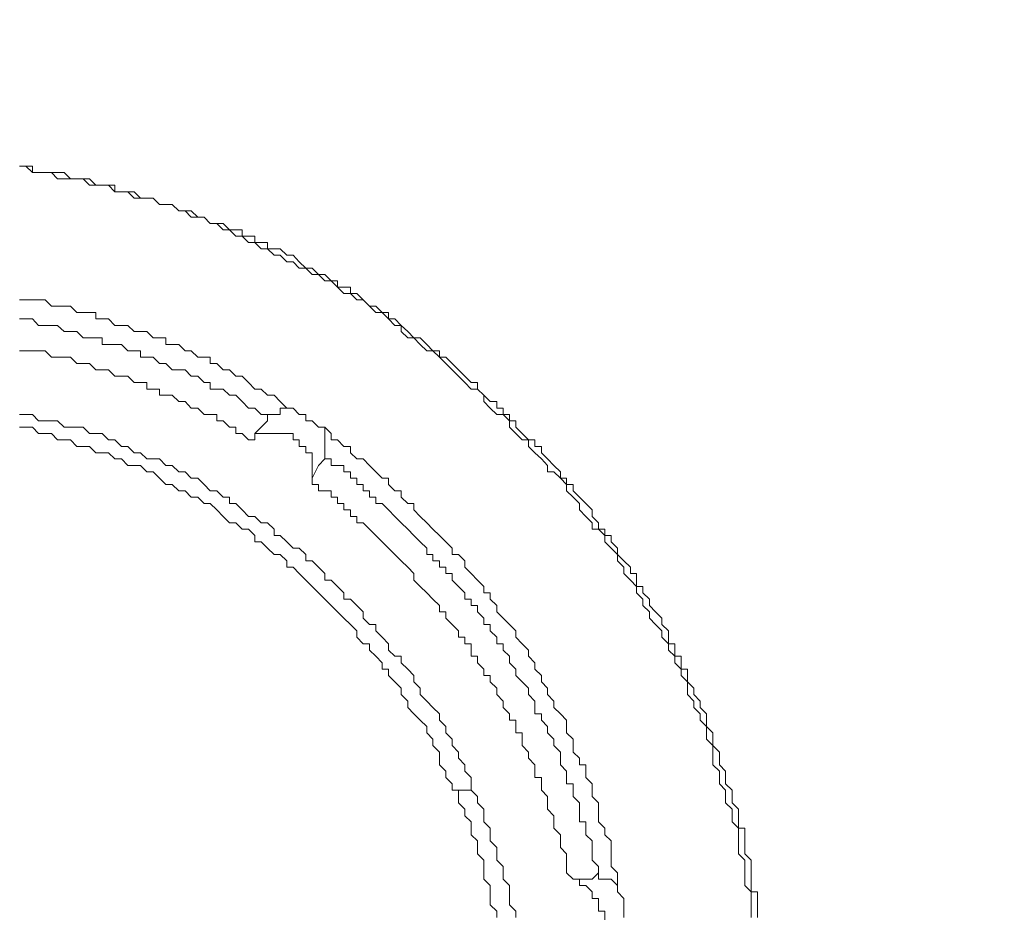
# Model space of a CAD drawing. Units: millimetres. Extents: x -11 to 3236, y -30 to 3013.
# Drawn here: x 2030 to 2062, y 1353 to 1382 of the extents above; entities that cross this region are included whole.
import ezdxf

# ---------------------------------------------------------------- set-up
doc = ezdxf.new("R2010")
doc.units = ezdxf.units.MM
doc.header["$MEASUREMENT"] = 0
doc.layers.add('__ 1', color=7, linetype='Continuous')
doc.layers.add('General Dimension', color=18, linetype='Continuous')

msp = doc.modelspace()

# ---------------------------------------------------------------- linework, layer by layer
at = {"layer": '__ 1', "color": 0, "lineweight": 9}
for points in [[(2053.783, 1353.226), (2053.783, 1353.429), (2053.783, 1353.839), (2053.783, 1354.046), (2053.576, 1354.249), (2053.576, 1354.456), (2053.576, 1354.658), (2053.576, 1354.866), (2053.576, 1355.068), (2053.377, 1355.276), (2053.377, 1355.478), (2053.377, 1355.686), (2053.377, 1356.095), (2053.17, 1356.298), (2053.17, 1356.501), (2053.17, 1356.708), (2052.963, 1356.915), (2052.963, 1357.118), (2052.963, 1357.321), (2052.76, 1357.528), (2052.76, 1357.735), (2052.76, 1357.938), (2052.553, 1358.141), (2052.553, 1358.348), (2052.553, 1358.758), (2052.35, 1358.961), (2052.35, 1359.168), (2052.35, 1359.371), (2052.143, 1359.578), (2052.143, 1359.785), (2051.94, 1359.988), (2051.94, 1360.191), (2051.733, 1360.398), (2051.733, 1360.605), (2051.733, 1360.812), (2051.526, 1361.011), (2051.526, 1361.218), (2051.327, 1361.425), (2051.327, 1361.632), (2051.12, 1361.831), (2051.12, 1362.038), (2050.913, 1362.245), (2050.913, 1362.452), (2050.706, 1362.655), (2050.508, 1362.858), (2050.508, 1363.065), (2050.3, 1363.268), (2050.3, 1363.475), (2050.093, 1363.678), (2050.093, 1363.885), (2049.895, 1364.088), (2049.688, 1364.295), (2049.688, 1364.498), (2049.48, 1364.705), (2049.48, 1364.908), (2049.273, 1365.115), (2049.075, 1365.318), (2049.075, 1365.525), (2048.868, 1365.728), (2048.661, 1365.728), (2048.661, 1365.931), (2048.462, 1366.138), (2048.255, 1366.345), (2048.255, 1366.548), (2048.048, 1366.751), (2047.841, 1366.958), (2047.841, 1367.165), (2047.642, 1367.368), (2047.435, 1367.571), (2047.228, 1367.571), (2047.228, 1367.778), (2047.029, 1367.985), (2046.822, 1368.188), (2046.615, 1368.391), (2046.615, 1368.598), (2046.408, 1368.598), (2046.205, 1368.805), (2046.002, 1369.012), (2046.002, 1369.211), (2045.795, 1369.418), (2045.592, 1369.418), (2045.385, 1369.625), (2045.178, 1369.832), (2045.178, 1370.035), (2044.975, 1370.238), (2044.772, 1370.238), (2044.565, 1370.445), (2044.358, 1370.648), (2044.159, 1370.855), (2043.952, 1371.062), (2043.745, 1371.265), (2043.538, 1371.468), (2043.339, 1371.468), (2043.132, 1371.675), (2042.925, 1371.882), (2042.726, 1371.882), (2042.519, 1372.085), (2042.519, 1372.287), (2042.312, 1372.287), (2042.105, 1372.495), (2041.906, 1372.697), (2041.699, 1372.697), (2041.492, 1372.905), (2041.289, 1373.107), (2041.086, 1373.107), (2040.879, 1373.314), (2040.672, 1373.314), (2040.469, 1373.517), (2040.262, 1373.724), (2040.059, 1373.724), (2039.856, 1373.927), (2039.649, 1373.927), (2039.442, 1374.134), (2039.235, 1374.134), (2039.036, 1374.337), (2038.829, 1374.337), (2038.622, 1374.544), (2038.424, 1374.544), (2038.216, 1374.747), (2038.009, 1374.747), (2037.802, 1374.954), (2037.604, 1374.954), (2037.397, 1375.157), (2037.189, 1375.157), (2036.991, 1375.36), (2036.784, 1375.36), (2036.577, 1375.567), (2036.37, 1375.567), (2036.171, 1375.774), (2035.964, 1375.774), (2035.757, 1375.774), (2035.558, 1375.977), (2035.351, 1375.977), (2035.144, 1376.184), (2034.937, 1376.184), (2034.738, 1376.184), (2034.531, 1376.387), (2034.121, 1376.387), (2033.914, 1376.387), (2033.711, 1376.59), (2033.508, 1376.59), (2033.301, 1376.59), (2033.094, 1376.797), (2032.887, 1376.797), (2032.688, 1376.797), (2032.481, 1376.797), (2032.274, 1377.004), (2032.067, 1377.004), (2031.661, 1377.004), (2031.454, 1377.004), (2031.255, 1377.211), (2031.048, 1377.211), (2030.841, 1377.211), (2030.642, 1377.211), (2030.435, 1377.41), (2030.228, 1377.41)], [(2053.99, 1353.226), (2053.99, 1353.429), (2053.99, 1353.631), (2053.99, 1353.839), (2053.99, 1354.046), (2053.783, 1354.046), (2053.783, 1354.249), (2053.783, 1354.456), (2053.783, 1354.658), (2053.783, 1354.866), (2053.783, 1355.068), (2053.576, 1355.276), (2053.576, 1355.478), (2053.576, 1355.686), (2053.576, 1355.888), (2053.576, 1356.095), (2053.377, 1356.095), (2053.377, 1356.298), (2053.377, 1356.501), (2053.377, 1356.708), (2053.17, 1356.915), (2053.17, 1357.118), (2053.17, 1357.321), (2052.963, 1357.528), (2052.963, 1357.735), (2052.963, 1357.938), (2052.76, 1358.141), (2052.76, 1358.348), (2052.76, 1358.551), (2052.553, 1358.758), (2052.553, 1358.961), (2052.553, 1359.168), (2052.35, 1359.371), (2052.35, 1359.578), (2052.35, 1359.785), (2052.143, 1359.988), (2052.143, 1360.191), (2051.94, 1360.398), (2051.94, 1360.605), (2051.733, 1360.812), (2051.733, 1361.011), (2051.733, 1361.218), (2051.526, 1361.218), (2051.526, 1361.425), (2051.526, 1361.632), (2051.327, 1361.632), (2051.327, 1361.831), (2051.327, 1362.038), (2051.12, 1362.038), (2051.12, 1362.245), (2051.12, 1362.452), (2050.913, 1362.655), (2050.913, 1362.858), (2050.706, 1363.065), (2050.508, 1363.268), (2050.508, 1363.475), (2050.3, 1363.678), (2050.3, 1363.885), (2050.093, 1363.885), (2050.093, 1364.088), (2050.093, 1364.295), (2049.895, 1364.295), (2049.895, 1364.498), (2049.688, 1364.705), (2049.48, 1364.908), (2049.48, 1365.115), (2049.273, 1365.318), (2049.273, 1365.525), (2049.075, 1365.525), (2049.075, 1365.728), (2048.868, 1365.728), (2048.868, 1365.931), (2048.661, 1366.138), (2048.661, 1366.345), (2048.462, 1366.548), (2048.255, 1366.751), (2048.048, 1366.958), (2048.048, 1367.165), (2047.841, 1367.165), (2047.841, 1367.368), (2047.642, 1367.368), (2047.642, 1367.571), (2047.435, 1367.778), (2047.228, 1367.985), (2047.029, 1368.188), (2047.029, 1368.391), (2046.822, 1368.391), (2046.822, 1368.598), (2046.615, 1368.598), (2046.408, 1368.805), (2046.205, 1369.012), (2046.205, 1369.211), (2046.002, 1369.211), (2046.002, 1369.418), (2045.795, 1369.418), (2045.795, 1369.625), (2045.592, 1369.625), (2045.592, 1369.832), (2045.385, 1369.832), (2045.178, 1370.035), (2044.975, 1370.238), (2044.975, 1370.445), (2044.772, 1370.445), (2044.565, 1370.648), (2044.358, 1370.855), (2044.159, 1371.062), (2043.952, 1371.265), (2043.745, 1371.265), (2043.745, 1371.468), (2043.538, 1371.468), (2043.339, 1371.675), (2043.132, 1371.882), (2042.925, 1371.882), (2042.726, 1372.085), (2042.519, 1372.287), (2042.312, 1372.495), (2042.105, 1372.495), (2042.105, 1372.697), (2041.906, 1372.697), (2041.699, 1372.905), (2041.492, 1372.905), (2041.289, 1373.107), (2041.086, 1373.314), (2040.879, 1373.314), (2040.879, 1373.517), (2040.672, 1373.517), (2040.469, 1373.517), (2040.469, 1373.724), (2040.262, 1373.724), (2040.059, 1373.927), (2039.856, 1373.927), (2039.649, 1374.134), (2039.442, 1374.134), (2039.235, 1374.337), (2039.036, 1374.544), (2038.829, 1374.544), (2038.622, 1374.747), (2038.424, 1374.747), (2038.216, 1374.747), (2038.216, 1374.954), (2038.009, 1374.954), (2037.802, 1374.954), (2037.802, 1375.157), (2037.604, 1375.157), (2037.397, 1375.157), (2037.397, 1375.36), (2037.189, 1375.36), (2036.991, 1375.36), (2036.784, 1375.567), (2036.577, 1375.567), (2036.37, 1375.567), (2036.171, 1375.774), (2035.964, 1375.774), (2035.757, 1375.977), (2035.558, 1375.977), (2035.351, 1375.977), (2035.144, 1376.184), (2034.937, 1376.184), (2034.738, 1376.184), (2034.531, 1376.387), (2034.324, 1376.387), (2034.121, 1376.387), (2033.914, 1376.59), (2033.711, 1376.59), (2033.508, 1376.59), (2033.301, 1376.59), (2033.301, 1376.797), (2033.094, 1376.797), (2032.887, 1376.797), (2032.688, 1376.797), (2032.481, 1377.004), (2032.274, 1377.004), (2032.067, 1377.004), (2031.868, 1377.004), (2031.661, 1377.211), (2031.454, 1377.211), (2031.255, 1377.211), (2031.048, 1377.211), (2030.841, 1377.211), (2030.642, 1377.211), (2030.642, 1377.41), (2030.435, 1377.41), (2030.228, 1377.41)], [(2049.688, 1353.226), (2049.688, 1353.429), (2049.688, 1353.631), (2049.688, 1353.839), (2049.48, 1354.046), (2049.48, 1354.249), (2049.48, 1354.456), (2049.48, 1354.658), (2049.273, 1354.866), (2049.273, 1355.068), (2049.273, 1355.276), (2049.273, 1355.478), (2049.273, 1355.686), (2049.075, 1355.888), (2049.075, 1356.095), (2048.868, 1356.298), (2048.868, 1356.501), (2048.868, 1356.708), (2048.868, 1356.915), (2048.661, 1357.118), (2048.661, 1357.321), (2048.661, 1357.528), (2048.462, 1357.735), (2048.462, 1357.938), (2048.462, 1358.141), (2048.255, 1358.141), (2048.255, 1358.348), (2048.048, 1358.551), (2048.048, 1358.758), (2048.048, 1358.961), (2047.841, 1359.168), (2047.841, 1359.371), (2047.841, 1359.578), (2047.642, 1359.785), (2047.435, 1359.988), (2047.435, 1360.191), (2047.228, 1360.398), (2047.228, 1360.605), (2047.029, 1360.812), (2047.029, 1361.011), (2046.822, 1361.218), (2046.822, 1361.425), (2046.615, 1361.632), (2046.615, 1361.831), (2046.408, 1362.038), (2046.205, 1362.245), (2046.205, 1362.452), (2046.002, 1362.655), (2045.795, 1362.858), (2045.592, 1363.065), (2045.592, 1363.268), (2045.385, 1363.475), (2045.385, 1363.678), (2045.178, 1363.678), (2045.178, 1363.885), (2044.975, 1364.088), (2044.772, 1364.295), (2044.565, 1364.498), (2044.565, 1364.705), (2044.358, 1364.908), (2044.159, 1364.908), (2044.159, 1365.115), (2043.952, 1365.318), (2043.745, 1365.525), (2043.538, 1365.728), (2043.339, 1365.931), (2043.132, 1366.138), (2042.925, 1366.345), (2042.925, 1366.548), (2042.726, 1366.548), (2042.519, 1366.751), (2042.519, 1366.958), (2042.312, 1366.958), (2042.105, 1367.165), (2042.105, 1367.368), (2041.906, 1367.368), (2041.699, 1367.571), (2041.492, 1367.778), (2041.289, 1367.985), (2041.086, 1367.985), (2040.879, 1368.188), (2040.879, 1368.391), (2040.672, 1368.391), (2040.469, 1368.598), (2040.262, 1368.598), (2040.262, 1368.805), (2040.059, 1369.012), (2039.856, 1369.012), (2039.649, 1369.211), (2039.442, 1369.211), (2039.442, 1369.418), (2039.235, 1369.418), (2039.036, 1369.625), (2038.829, 1369.625), (2038.622, 1369.832), (2038.424, 1370.035), (2038.216, 1370.035), (2038.009, 1370.238), (2037.802, 1370.238), (2037.604, 1370.445), (2037.397, 1370.648), (2037.189, 1370.648), (2036.991, 1370.855), (2036.784, 1370.855), (2036.577, 1371.062), (2036.37, 1371.062), (2036.37, 1371.265), (2036.171, 1371.265), (2035.964, 1371.265), (2035.757, 1371.468), (2035.558, 1371.468), (2035.351, 1371.675), (2035.144, 1371.675), (2034.937, 1371.675), (2034.937, 1371.882), (2034.738, 1371.882), (2034.531, 1371.882), (2034.324, 1372.085), (2034.121, 1372.085), (2033.914, 1372.085), (2033.711, 1372.287), (2033.508, 1372.287), (2033.301, 1372.287), (2033.094, 1372.495), (2032.887, 1372.495), (2032.688, 1372.495), (2032.688, 1372.697), (2032.481, 1372.697), (2032.274, 1372.697), (2032.067, 1372.697), (2031.868, 1372.905), (2031.661, 1372.905), (2031.454, 1372.905), (2031.255, 1372.905), (2031.048, 1373.107), (2030.841, 1373.107), (2030.642, 1373.107), (2030.435, 1373.107), (2030.228, 1373.107)], [(2038.216, 1369.418), (2038.009, 1369.418), (2037.802, 1369.625), (2037.604, 1369.625), (2037.397, 1369.832), (2037.189, 1370.035), (2036.991, 1370.035), (2036.784, 1370.238), (2036.577, 1370.238), (2036.37, 1370.238), (2036.37, 1370.445), (2036.171, 1370.445), (2035.964, 1370.648), (2035.757, 1370.648), (2035.558, 1370.855), (2035.351, 1370.855), (2035.144, 1370.855), (2034.937, 1371.062), (2034.738, 1371.062), (2034.531, 1371.265), (2034.324, 1371.265), (2034.121, 1371.265), (2034.121, 1371.468), (2033.914, 1371.468), (2033.711, 1371.468), (2033.508, 1371.675), (2033.301, 1371.675), (2033.094, 1371.675), (2032.887, 1371.675), (2032.887, 1371.882), (2032.688, 1371.882), (2032.481, 1371.882), (2032.274, 1371.882), (2032.067, 1372.085), (2031.868, 1372.085), (2031.661, 1372.085), (2031.454, 1372.287), (2031.255, 1372.287), (2031.048, 1372.287), (2030.841, 1372.287), (2030.642, 1372.495), (2030.435, 1372.495), (2030.228, 1372.495)], [(2037.802, 1368.598), (2037.604, 1368.598), (2037.397, 1368.805), (2037.189, 1368.805), (2037.189, 1369.012), (2036.991, 1369.012), (2036.784, 1369.211), (2036.577, 1369.211), (2036.577, 1369.418), (2036.37, 1369.418), (2036.171, 1369.418), (2035.964, 1369.625), (2035.757, 1369.625), (2035.558, 1369.832), (2035.351, 1369.832), (2035.144, 1370.035), (2034.937, 1370.035), (2034.738, 1370.035), (2034.738, 1370.238), (2034.531, 1370.238), (2034.324, 1370.238), (2034.324, 1370.445), (2034.121, 1370.445), (2033.914, 1370.445), (2033.711, 1370.648), (2033.508, 1370.648), (2033.301, 1370.648), (2033.094, 1370.855), (2032.887, 1370.855), (2032.688, 1370.855), (2032.481, 1371.062), (2032.274, 1371.062), (2032.067, 1371.062), (2031.868, 1371.265), (2031.661, 1371.265), (2031.454, 1371.265), (2031.255, 1371.265), (2031.048, 1371.468), (2030.841, 1371.468), (2030.642, 1371.468), (2030.435, 1371.468), (2030.228, 1371.468)], [(2039.036, 1369.625), (2038.829, 1369.625), (2038.622, 1369.625), (2038.622, 1369.418), (2038.424, 1369.418), (2038.216, 1369.418)], [(2046.205, 1353.226), (2046.205, 1353.429), (2046.002, 1353.631), (2046.002, 1353.839), (2046.002, 1354.046), (2046.002, 1354.249), (2045.795, 1354.456), (2045.795, 1354.658), (2045.795, 1354.866), (2045.592, 1355.068), (2045.592, 1355.276), (2045.592, 1355.478), (2045.385, 1355.686), (2045.385, 1355.888), (2045.385, 1356.095), (2045.178, 1356.298), (2045.178, 1356.501), (2045.178, 1356.708), (2044.975, 1356.915), (2044.975, 1357.118), (2044.772, 1357.321), (2044.772, 1357.528), (2044.772, 1357.735), (2044.565, 1357.938), (2044.565, 1358.141), (2044.358, 1358.348), (2044.358, 1358.551), (2044.159, 1358.758), (2044.159, 1358.961), (2043.952, 1359.168), (2043.952, 1359.371), (2043.745, 1359.578), (2043.745, 1359.785), (2043.538, 1359.988), (2043.339, 1360.191), (2043.132, 1360.398), (2043.132, 1360.605), (2042.925, 1360.812), (2042.925, 1361.011), (2042.726, 1361.218), (2042.519, 1361.425), (2042.519, 1361.632), (2042.312, 1361.632), (2042.105, 1361.831), (2042.105, 1362.038), (2041.906, 1362.245), (2041.699, 1362.452), (2041.699, 1362.655), (2041.492, 1362.655), (2041.289, 1362.858), (2041.289, 1363.065), (2041.086, 1363.268), (2040.879, 1363.475), (2040.672, 1363.475), (2040.672, 1363.678), (2040.469, 1363.885), (2040.262, 1364.088), (2040.059, 1364.088), (2040.059, 1364.295), (2039.856, 1364.498), (2039.649, 1364.705), (2039.442, 1364.705), (2039.442, 1364.908), (2039.235, 1365.115), (2039.036, 1365.115), (2038.829, 1365.318), (2038.622, 1365.525), (2038.424, 1365.525), (2038.424, 1365.728), (2038.216, 1365.931), (2038.009, 1365.931), (2037.802, 1366.138), (2037.604, 1366.138), (2037.397, 1366.345), (2037.189, 1366.548), (2036.991, 1366.548), (2036.991, 1366.751), (2036.784, 1366.751), (2036.577, 1366.958), (2036.37, 1366.958), (2036.171, 1367.165), (2035.964, 1367.368), (2035.757, 1367.368), (2035.558, 1367.571), (2035.351, 1367.571), (2035.144, 1367.778), (2034.937, 1367.778), (2034.738, 1367.985), (2034.531, 1367.985), (2034.324, 1367.985), (2034.121, 1368.188), (2033.914, 1368.188), (2033.711, 1368.391), (2033.508, 1368.391), (2033.301, 1368.598), (2033.094, 1368.598), (2032.887, 1368.805), (2032.688, 1368.805), (2032.481, 1368.805), (2032.274, 1369.012), (2032.067, 1369.012), (2031.661, 1369.012), (2031.454, 1369.211), (2031.255, 1369.211), (2031.048, 1369.211), (2030.841, 1369.211), (2030.642, 1369.418), (2030.435, 1369.418), (2030.228, 1369.418)], [(2038.216, 1369.418), (2038.216, 1369.211), (2037.802, 1368.805), (2037.802, 1368.598)], [(2045.592, 1353.226), (2045.592, 1353.429), (2045.385, 1353.631), (2045.385, 1353.839), (2045.385, 1354.046), (2045.385, 1354.249), (2045.178, 1354.456), (2045.178, 1354.658), (2045.178, 1354.866), (2045.178, 1355.068), (2044.975, 1355.276), (2044.975, 1355.478), (2044.975, 1355.686), (2044.772, 1355.888), (2044.772, 1356.095), (2044.772, 1356.298), (2044.565, 1356.501), (2044.565, 1356.708), (2044.358, 1356.915), (2044.358, 1357.118), (2044.358, 1357.321), (2044.159, 1357.321), (2044.159, 1357.528), (2043.952, 1357.735), (2043.952, 1357.938), (2043.745, 1358.141), (2043.745, 1358.348), (2043.745, 1358.551), (2043.538, 1358.758), (2043.538, 1358.961), (2043.339, 1359.168), (2043.339, 1359.371), (2043.132, 1359.578), (2042.925, 1359.785), (2042.726, 1359.988), (2042.726, 1360.191), (2042.519, 1360.398), (2042.519, 1360.605), (2042.312, 1360.812), (2042.105, 1361.011), (2042.105, 1361.218), (2041.906, 1361.218), (2041.906, 1361.425), (2041.699, 1361.632), (2041.492, 1361.831), (2041.492, 1362.038), (2041.289, 1362.038), (2041.086, 1362.245), (2041.086, 1362.452), (2040.879, 1362.655), (2040.672, 1362.858), (2040.469, 1363.065), (2040.262, 1363.268), (2040.059, 1363.475), (2039.856, 1363.678), (2039.649, 1363.885), (2039.442, 1364.088), (2039.235, 1364.295), (2039.036, 1364.498), (2038.829, 1364.498), (2038.829, 1364.705), (2038.622, 1364.908), (2038.424, 1364.908), (2038.216, 1365.115), (2038.009, 1365.318), (2037.802, 1365.318), (2037.802, 1365.525), (2037.604, 1365.728), (2037.397, 1365.728), (2037.189, 1365.931), (2036.991, 1365.931), (2036.784, 1366.138), (2036.577, 1366.345), (2036.37, 1366.548), (2036.171, 1366.548), (2035.964, 1366.751), (2035.757, 1366.751), (2035.558, 1366.958), (2035.351, 1366.958), (2035.144, 1367.165), (2034.937, 1367.165), (2034.738, 1367.368), (2034.531, 1367.571), (2034.324, 1367.571), (2034.121, 1367.778), (2033.914, 1367.778), (2033.711, 1367.778), (2033.508, 1367.985), (2033.301, 1367.985), (2033.094, 1368.188), (2032.887, 1368.188), (2032.688, 1368.188), (2032.481, 1368.391), (2032.274, 1368.391), (2032.067, 1368.391), (2031.868, 1368.598), (2031.661, 1368.598), (2031.454, 1368.598), (2031.255, 1368.805), (2031.048, 1368.805), (2030.841, 1368.805), (2030.642, 1369.012), (2030.435, 1369.012), (2030.228, 1369.012)], [(2040.059, 1367.985), (2040.059, 1368.188), (2040.059, 1368.391), (2040.059, 1368.598), (2040.059, 1368.805), (2040.059, 1369.012)], [(2039.649, 1367.368), (2039.649, 1367.571), (2039.649, 1367.778), (2039.649, 1367.985), (2039.649, 1368.188), (2039.442, 1368.188), (2039.442, 1368.391), (2039.235, 1368.391), (2039.235, 1368.598), (2039.036, 1368.598), (2039.036, 1368.805), (2038.829, 1368.805), (2038.622, 1368.805), (2038.424, 1368.805), (2038.216, 1368.805), (2038.009, 1368.805), (2037.802, 1368.805), (2037.802, 1368.598)], [(2039.649, 1367.368), (2039.856, 1367.778), (2040.059, 1367.985)], [(2048.868, 1354.658), (2048.868, 1354.866), (2048.661, 1355.068), (2048.661, 1355.276), (2048.661, 1355.478), (2048.661, 1355.686), (2048.462, 1355.888), (2048.462, 1356.095), (2048.462, 1356.298), (2048.255, 1356.298), (2048.255, 1356.501), (2048.255, 1356.708), (2048.255, 1356.915), (2048.048, 1357.118), (2048.048, 1357.321), (2048.048, 1357.528), (2047.841, 1357.528), (2047.841, 1357.735), (2047.841, 1357.938), (2047.642, 1358.141), (2047.642, 1358.348), (2047.642, 1358.551), (2047.435, 1358.758), (2047.435, 1358.961), (2047.228, 1359.168), (2047.228, 1359.371), (2047.029, 1359.578), (2047.029, 1359.785), (2046.822, 1359.785), (2046.822, 1359.988), (2046.822, 1360.191), (2046.615, 1360.398), (2046.615, 1360.605), (2046.408, 1360.812), (2046.205, 1361.011), (2046.205, 1361.218), (2046.002, 1361.425), (2046.002, 1361.632), (2045.795, 1361.831), (2045.795, 1362.038), (2045.592, 1362.038), (2045.592, 1362.245), (2045.385, 1362.452), (2045.385, 1362.655), (2045.178, 1362.655), (2045.178, 1362.858), (2044.975, 1363.065), (2044.975, 1363.268), (2044.772, 1363.268), (2044.772, 1363.475), (2044.565, 1363.475), (2044.565, 1363.678), (2044.358, 1363.885), (2044.159, 1364.088), (2044.159, 1364.295), (2043.952, 1364.295), (2043.952, 1364.498), (2043.745, 1364.498), (2043.745, 1364.705), (2043.538, 1364.705), (2043.538, 1364.908), (2043.339, 1364.908), (2043.339, 1365.115), (2043.132, 1365.318), (2042.925, 1365.525), (2042.726, 1365.728), (2042.519, 1365.931), (2042.312, 1366.138), (2042.105, 1366.345), (2041.906, 1366.548), (2041.699, 1366.548), (2041.699, 1366.751), (2041.492, 1366.751), (2041.492, 1366.958), (2041.289, 1366.958), (2041.289, 1367.165), (2041.086, 1367.165), (2041.086, 1367.368), (2040.879, 1367.368), (2040.879, 1367.571), (2040.672, 1367.571), (2040.672, 1367.778), (2040.469, 1367.778), (2040.262, 1367.778), (2040.262, 1367.985), (2040.059, 1367.985)], [(2048.048, 1354.456), (2047.841, 1354.658), (2047.841, 1354.866), (2047.841, 1355.068), (2047.841, 1355.276), (2047.642, 1355.478), (2047.642, 1355.686), (2047.642, 1355.888), (2047.435, 1356.095), (2047.435, 1356.298), (2047.435, 1356.501), (2047.228, 1356.708), (2047.228, 1356.915), (2047.228, 1357.118), (2047.029, 1357.321), (2047.029, 1357.528), (2047.029, 1357.735), (2046.822, 1357.735), (2046.822, 1357.938), (2046.822, 1358.141), (2046.615, 1358.348), (2046.615, 1358.551), (2046.408, 1358.758), (2046.408, 1358.961), (2046.408, 1359.168), (2046.205, 1359.168), (2046.205, 1359.371), (2046.205, 1359.578), (2046.002, 1359.578), (2046.002, 1359.785), (2045.795, 1359.988), (2045.795, 1360.191), (2045.592, 1360.398), (2045.592, 1360.605), (2045.385, 1360.812), (2045.385, 1361.011), (2045.178, 1361.011), (2045.178, 1361.218), (2044.975, 1361.425), (2044.975, 1361.632), (2044.772, 1361.632), (2044.772, 1361.831), (2044.772, 1362.038), (2044.565, 1362.038), (2044.565, 1362.245), (2044.358, 1362.245), (2044.358, 1362.452), (2044.159, 1362.655), (2043.952, 1362.858), (2043.952, 1363.065), (2043.745, 1363.065), (2043.745, 1363.268), (2043.538, 1363.475), (2043.339, 1363.678), (2043.132, 1363.885), (2042.925, 1364.088), (2042.925, 1364.295), (2042.726, 1364.498), (2042.519, 1364.705), (2042.312, 1364.908), (2042.105, 1365.115), (2041.906, 1365.318), (2041.699, 1365.525), (2041.492, 1365.728), (2041.289, 1365.931), (2041.086, 1365.931), (2041.086, 1366.138), (2040.879, 1366.138), (2040.879, 1366.345), (2040.672, 1366.345), (2040.672, 1366.548), (2040.469, 1366.548), (2040.469, 1366.751), (2040.262, 1366.751), (2040.262, 1366.958), (2040.059, 1366.958), (2039.856, 1366.958), (2039.856, 1367.165), (2039.649, 1367.165), (2039.649, 1367.368)], [(2044.358, 1357.321), (2044.772, 1357.321)], [(2048.868, 1354.658), (2048.661, 1354.456), (2048.255, 1354.456), (2048.048, 1354.456)], [(2049.48, 1354.249), (2049.273, 1354.456), (2049.075, 1354.456), (2048.868, 1354.456), (2048.868, 1354.658)], [(2048.462, 1352.199), (2048.661, 1352.199), (2048.661, 1352.406), (2048.868, 1352.604), (2048.868, 1352.812), (2048.868, 1353.019), (2049.075, 1353.019), (2049.075, 1353.226), (2049.075, 1353.429), (2048.868, 1353.429), (2048.868, 1353.631), (2048.868, 1353.839), (2048.661, 1353.839), (2048.661, 1354.046), (2048.462, 1354.249), (2048.255, 1354.249), (2048.255, 1354.456), (2048.048, 1354.456)]]:
    msp.add_lwpolyline(points, dxfattribs=at)
at = {"layer": 'General Dimension', "color": 0}
msp.add_open_spline([(1.167, 3000.503), (1601.167, 3000.503), (3201.167, 3000.503), (3201.167, 1500.503), (3201.167, 0.503), (1601.167, 0.503), (1.167, 0.503), (1.167, 1500.503), (1.167, 3000.503)], degree=2, knots=[0, 0, 0, 1, 1, 2, 2, 3, 3, 4, 4, 4], dxfattribs=at)

doc.saveas('drawing.dxf')
